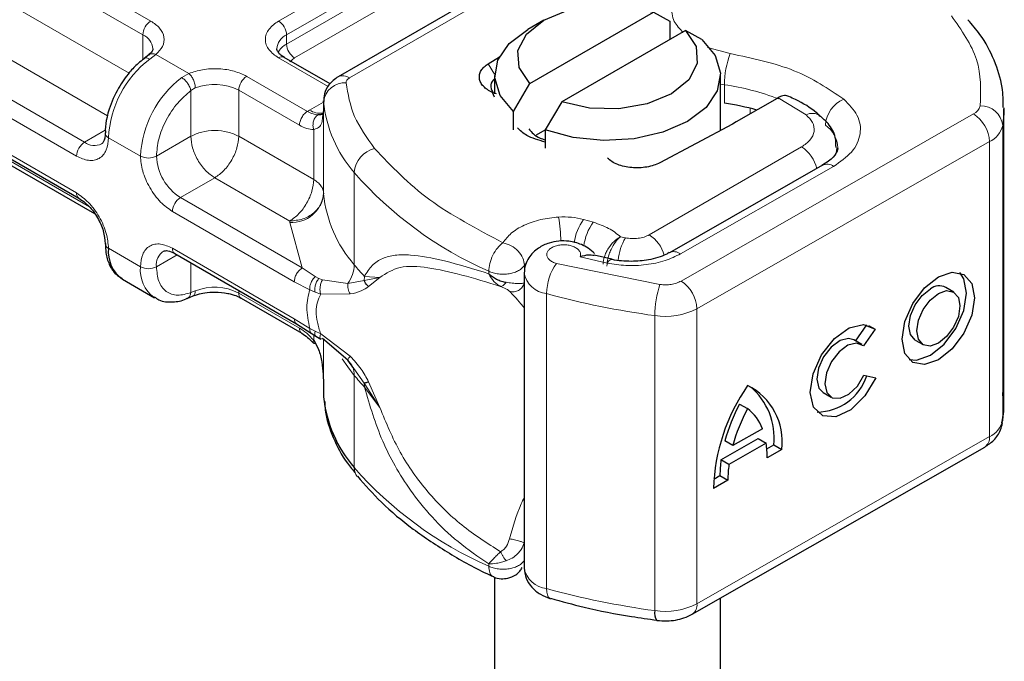
# Model space of a CAD drawing. Units: millimetres. Extents: x 0 to 420, y 0 to 297.
# Drawn here: x 304 to 312, y 97 to 102 of the extents above; entities that cross this region are included whole.
import ezdxf

# ---------------------------------------------------------------- set-up
doc = ezdxf.new("R2010")
doc.units = ezdxf.units.MM

msp = doc.modelspace()

# ---------------------------------------------------------------- linework, layer by layer
at = {"color": 7, "linetype": 'Continuous', "lineweight": 25}
for p, q in [((309.0446, 103.3457), (306.4393, 101.8417)), ((308.1357, 101.7819), (309.2311, 102.4142)), ((309.2311, 102.4142), (309.3762, 102.3347)), ((308.259, 102.3429), (308.1176, 102.2612)), ((309.3762, 102.3347), (309.3762, 102.1714)), ((309.514, 102.251), (308.4185, 101.6186)), ((309.6591, 102.1714), (309.514, 102.251)), ((304.7617, 102.0346), (304.7209, 102.0029)), ((306.3678, 101.7787), (305.9617, 102.0132)), ((307.7689, 101.9571), (307.8666, 102.0182)), ((307.8248, 101.8531), (307.8248, 101.6898)), ((309.8248, 101.3663), (309.8248, 101.8531)), ((307.9906, 101.5348), (308.1357, 101.7819)), ((307.8248, 101.6592), (307.8057, 101.7027)), ((307.8424, 101.689), (307.8057, 101.7027)), ((306.31, 101.6276), (306.31, 101.546)), ((306.3103, 101.6202), (306.31, 101.6276)), ((308.4185, 101.6186), (308.2734, 101.3715)), ((310.326, 101.6502), (309.9633, 101.4408)), ((310.3357, 101.6558), (310.326, 101.6502)), ((306.31, 101.5446), (306.3003, 101.48)), ((306.31, 101.5446), (306.3109, 101.5375)), ((307.9906, 101.3715), (307.9906, 101.5348)), ((312.3356, 98.9445), (312.3356, 101.5575)), ((302.8988, 101.4845), (304.1433, 100.7661)), ((309.9312, 101.423), (309.2879, 101.0802)), ((309.9633, 101.4408), (309.9312, 101.423)), ((308.1942, 101.3257), (308.2734, 101.3715)), ((308.2734, 101.3715), (308.2734, 101.2082)), ((303.4858, 101.0886), (304.2798, 100.6302)), ((310.7274, 101.0578), (309.3719, 100.2832)), ((304.9918, 100.2763), (306.0714, 99.653)), ((308.8627, 100.225), (308.706, 100.2617)), ((308.0863, 100.1031), (308.0863, 97.4902)), ((304.5297, 100.0473), (304.8125, 99.884)), ((311.8901, 99.9345), (311.8198, 99.9756)), ((305.1015, 99.8785), (305.1543, 99.9001)), ((305.5789, 99.8803), (306.1167, 99.5698)), ((306.0714, 99.653), (306.2009, 99.5703)), ((311.0213, 99.5009), (311.1207, 99.6433)), ((311.1935, 99.6058), (311.0906, 99.4583)), ((311.1366, 99.639), (311.1935, 99.6058)), ((306.2009, 99.5703), (306.2425, 99.5433)), ((306.2425, 99.5433), (306.2843, 99.5187)), ((306.5243, 99.3311), (306.3006, 99.522)), ((311.0757, 99.4691), (311.0053, 99.5102)), ((311.5481, 99.5097), (311.6184, 99.4687)), ((306.5765, 99.2576), (306.5243, 99.3311)), ((311.0957, 99.1971), (311.2015, 99.1734)), ((306.31, 99.0963), (306.31, 99.0147)), ((306.31, 99.0147), (306.3103, 99.0072)), ((310.7336, 99.0443), (310.804, 99.0033)), ((309.9941, 98.9428), (310.0644, 98.9018)), ((310.1955, 98.7244), (309.9333, 98.5746)), ((309.8292, 98.4485), (310.1589, 98.6369)), ((310.1589, 98.6369), (310.2292, 98.5959)), ((309.5749, 97.0819), (312.1655, 98.5622)), ((309.9333, 98.5746), (309.8629, 98.6156)), ((310.2292, 98.5959), (309.8996, 98.4075)), ((310.2351, 98.5467), (310.2964, 98.5818)), ((310.3667, 98.5407), (310.238, 98.4672)), ((310.2964, 98.5818), (310.3667, 98.5407)), ((309.8996, 98.4075), (309.8292, 98.4485)), ((309.7646, 98.2779), (309.8204, 98.3098)), ((309.8204, 98.3098), (309.8908, 98.2688)), ((309.8908, 98.2688), (309.7621, 98.1952)), ((307.8248, 97.4108), (307.8248, 90.5848)), ((309.8248, 90.5848), (309.8248, 97.2247)), ((308.3149, 97.2205), (308.3198, 97.2189))]:
    msp.add_line(p, q, dxfattribs=at)
at = {"color": 8, "linetype": 'Continuous', "lineweight": 18}
for p, q in [((306.5393, 101.8317), (309.1446, 103.3358)), ((305.9117, 102.3348), (307.4246, 103.2081)), ((305.9824, 102.2123), (307.4953, 103.0857)), ((303.5358, 103.0532), (304.7803, 102.3348)), ((305.9824, 102.1307), (307.4953, 103.004)), ((303.4651, 102.9307), (304.7096, 102.2123)), ((307.566, 102.8815), (306.0531, 102.0082)), ((303.4651, 102.5225), (304.5872, 101.8747)), ((304.7096, 101.9923), (304.7096, 102.2123)), ((305.9824, 102.1307), (305.9824, 102.2123)), ((304.3951, 101.4957), (303.253, 102.1551)), ((304.8253, 102.0392), (304.7705, 101.9977)), ((304.8253, 102.0392), (305.1168, 101.8709)), ((309.7095, 102.0993), (309.9114, 102.0461)), ((304.1933, 101.261), (302.9488, 101.9794)), ((306.3503, 101.755), (305.9117, 102.0082)), ((306.0531, 102.0082), (306.011, 101.9724)), ((307.7689, 101.9571), (307.825, 101.8649)), ((304.1226, 101.1385), (302.8781, 101.8569)), ((305.0533, 101.8345), (305.1168, 101.8709)), ((305.6289, 101.8449), (306.1667, 101.5344)), ((309.8599, 101.7713), (309.8248, 101.7771)), ((309.8599, 101.608), (309.8599, 101.7713)), ((305.1339, 101.7185), (305.1741, 101.7419)), ((305.1339, 101.3142), (305.1339, 101.7185)), ((305.5582, 101.7225), (305.5582, 101.3142)), ((305.5582, 101.7225), (306.096, 101.412)), ((306.1857, 101.5459), (306.31, 101.6177)), ((306.3103, 100.8036), (306.3103, 101.6202)), ((310.5834, 101.5032), (310.3357, 101.6558)), ((302.8781, 101.5303), (304.1226, 100.8119)), ((306.1667, 101.5344), (306.1857, 101.5459)), ((306.31, 101.5446), (306.31, 100.8098)), ((309.4757, 100.0318), (312.0663, 101.5121)), ((310.0867, 101.5121), (310.0867, 101.5623)), ((312.3239, 101.4098), (312.3239, 98.7968)), ((304.1933, 101.261), (304.3769, 101.367)), ((306.2221, 100.9309), (306.2221, 101.3733)), ((304.6882, 101.1386), (304.4054, 101.3018)), ((304.8297, 101.1386), (305.1339, 101.3142)), ((305.5582, 101.3142), (306.2221, 100.9309)), ((312.207, 101.2668), (309.6164, 99.7865)), ((312.207, 101.2668), (312.207, 98.6538)), ((309.1945, 100.4418), (310.5431, 101.2204)), ((304.236, 100.6894), (303.4651, 101.1344)), ((306.581, 100.1766), (306.581, 100.9932)), ((309.4711, 100.2729), (310.8267, 101.0475)), ((305.346, 100.9468), (305.0418, 100.7711)), ((306.01, 100.5635), (305.346, 100.9468)), ((306.1214, 100.1479), (305.0418, 100.7711)), ((306.0507, 100.0254), (304.9711, 100.6487)), ((306.0105, 100.5512), (306.01, 100.5635)), ((306.1214, 100.1479), (306.0105, 100.5512)), ((308.6988, 100.5523), (308.6125, 100.5769)), ((308.9823, 100.4155), (308.9383, 100.4251)), ((304.4054, 100.322), (304.6882, 100.1587)), ((304.9711, 100.322), (306.0507, 99.6988)), ((305.0125, 100.2643), (304.8297, 100.1587)), ((305.1339, 99.9301), (305.1339, 100.1942)), ((308.5824, 100.2468), (308.8201, 100.1915)), ((306.2366, 100.0712), (306.1214, 100.1479)), ((307.7723, 100.1186), (307.7723, 100.097)), ((308.0878, 100.1706), (308.0977, 100.1855)), ((308.0878, 100.1128), (308.0878, 100.1706)), ((308.3716, 100.1883), (309.289, 100.0015)), ((306.1873, 99.955), (306.0507, 100.0254)), ((306.2366, 100.0712), (306.2678, 100.0552)), ((306.3006, 100.0438), (306.2678, 100.0552)), ((306.3006, 100.0438), (306.5243, 100.011)), ((306.5243, 100.011), (306.6689, 100.0382)), ((306.6715, 100.0734), (306.6689, 100.0382)), ((306.6689, 100.0382), (306.8088, 100.0638)), ((306.8088, 100.0638), (306.6715, 100.0734)), ((306.7079, 99.9843), (306.8088, 100.0638)), ((305.1339, 99.9301), (305.1741, 99.9456)), ((305.5582, 99.9493), (305.5582, 99.9261)), ((306.1873, 99.955), (306.2343, 99.9323)), ((306.2343, 99.9323), (306.2842, 99.9161)), ((306.096, 99.6156), (305.5582, 99.9261)), ((306.2842, 99.9161), (306.5464, 99.9176)), ((308.2854, 97.3079), (308.2854, 99.9208)), ((309.6164, 99.7865), (309.6164, 97.1735)), ((306.0507, 99.6988), (306.1873, 99.6115)), ((309.243, 99.7259), (309.243, 97.1129)), ((306.2343, 99.5868), (306.1873, 99.6115)), ((306.2842, 99.5645), (306.2343, 99.5868)), ((306.2221, 99.5086), (306.2221, 99.5565)), ((306.5464, 99.3653), (306.2842, 99.5645)), ((306.31, 99.514), (306.31, 99.095)), ((306.3103, 99.5137), (306.3103, 99.0072)), ((306.6689, 99.127), (306.5765, 99.2576)), ((306.581, 99.1968), (306.581, 98.3802)), ((306.8088, 98.911), (306.6689, 99.127)), ((306.6715, 99.0935), (306.8088, 98.911)), ((306.8088, 98.911), (306.7079, 99.1383)), ((309.6164, 97.1735), (312.207, 98.6538)), ((307.7723, 97.5057), (307.7723, 97.5272))]:
    msp.add_line(p, q, dxfattribs=at)
at = {"color": 7, "linetype": 'Continuous', "lineweight": 25, "flags": 128}
for points in [[(308.1357, 101.7819), (308.0413, 101.9232), (308.0312, 102.0746), (308.1065, 102.2197), (308.2591, 102.343), (308.4726, 102.4311), (308.724, 102.4746), (308.9863, 102.4687), (309.2311, 102.4142)], [(307.9906, 101.5348), (307.8725, 101.6769), (307.8255, 101.8322), (307.8529, 101.989), (307.9528, 102.1357), (308.1176, 102.2612)], [(309.514, 102.251), (309.6084, 102.1096), (309.6184, 101.9582), (309.5431, 101.8131), (309.3905, 101.6899), (309.177, 101.6017), (308.9256, 101.5583), (308.6634, 101.5641), (308.4185, 101.6186)], [(309.6591, 102.1714), (309.7771, 102.0293), (309.8242, 101.874), (309.7967, 101.7172), (309.6968, 101.5705), (309.5319, 101.4449), (309.3143, 101.3497), (309.0602, 101.292), (308.7886, 101.2762), (308.5196, 101.3034), (308.2734, 101.3715)], [(312.3356, 101.5675), (312.3349, 101.5202), (312.3239, 101.4098)], [(310.7254, 101.0566), (310.7272, 101.0576), (310.7274, 101.0578)], [(311.7543, 100.0696), (311.8769, 100.1116), (311.9808, 100.0912), (312.0502, 100.0115), (312.0746, 99.8846), (312.0502, 99.7299), (311.9808, 99.5708), (311.8769, 99.4317), (311.7543, 99.3336), (311.6317, 99.2916), (311.5278, 99.312), (311.4584, 99.3917), (311.434, 99.5186), (311.4584, 99.6733), (311.5278, 99.8324), (311.6317, 99.9716), (311.7543, 100.0696)], [(311.4948, 99.3376), (311.5614, 99.3326), (311.6839, 99.3746), (311.8065, 99.4727), (311.9104, 99.6118), (311.9799, 99.7709), (312.0043, 99.9257), (311.9799, 100.0526), (311.9434, 100.1067)], [(311.5481, 99.5097), (311.5069, 99.5572), (311.4923, 99.6331), (311.5069, 99.7257), (311.5484, 99.8209), (311.6106, 99.9042), (311.6839, 99.9628)], [(311.7543, 99.9218), (311.8276, 99.9469), (311.8898, 99.9347), (311.9313, 99.887), (311.9459, 99.8111), (311.9313, 99.7185), (311.8898, 99.6234), (311.8276, 99.5401), (311.7543, 99.4814), (311.681, 99.4563), (311.6188, 99.4685), (311.5772, 99.5162), (311.5627, 99.5921), (311.5772, 99.6847), (311.6188, 99.7799), (311.681, 99.8631), (311.7543, 99.9218)], [(311.2015, 99.1734), (311.104, 99.0141), (310.9784, 98.8929), (310.8461, 98.8308), (310.7299, 98.8383), (310.6498, 98.9143), (310.6196, 99.0456), (310.6444, 99.2096), (310.72, 99.3783), (310.8334, 99.5225), (310.9651, 99.6175), (311.0924, 99.647), (311.1935, 99.6058)], [(311.0053, 99.5102), (310.9595, 99.5231), (310.8833, 99.5048), (310.8049, 99.4476), (310.7374, 99.3613), (310.6925, 99.2607), (310.6779, 99.1629), (310.696, 99.0846), (310.7336, 99.0443)], [(311.0906, 99.4583), (311.0298, 99.482), (310.9537, 99.4637), (310.8752, 99.4066), (310.8078, 99.3203), (310.7629, 99.2196), (310.7483, 99.1218), (310.7663, 99.0436), (310.8141, 98.9982), (310.8833, 98.9935), (310.9622, 99.0303), (311.0373, 99.1023), (311.0957, 99.1971)], [(312.3239, 98.7968), (312.3349, 98.9073), (312.3356, 98.9445)]]:
    msp.add_lwpolyline(points, dxfattribs=at)
at = {"color": 8, "linetype": 'Continuous', "lineweight": 18, "flags": 128}
for points in [[(310.8544, 101.2131), (310.8524, 101.1847), (310.8471, 101.1593)], [(308.8201, 100.1915), (308.8336, 100.2095), (308.8466, 100.2205), (308.8586, 100.2242), (308.8619, 100.2238)], [(306.581, 99.1968), (306.5235, 99.271), (306.4742, 99.3442)], [(308.2854, 97.3079), (308.287, 97.278), (308.2919, 97.2533), (308.2999, 97.2347), (308.3106, 97.2229), (308.3149, 97.2205)]]:
    msp.add_lwpolyline(points, dxfattribs=at)
at = {"color": 8, "linetype": 'Continuous', "lineweight": 18}
for centre, radius, start, end in [((304.8632, 102.2053), 0.1537, 122.60548, 177.39452), ((305.8289, 102.2053), 0.1537, 2.60548, 57.39452), ((304.6511, 102.0775), 0.147, 4.94181, 66.51987), ((306.0418, 102.077), 0.1477, 113.68238, 175.13917), ((306.0663, 101.9689), 0.1822, 117.40134, 151.63968), ((306.136, 102.1376), 0.1537, 182.60548, 237.39452), ((310.6264, 101.7699), 0.7665, 158.87464, 179.89607), ((305.3407, 101.2549), 0.9365, 127.50994, 177.1248), ((305.941, 101.9673), 0.0503, 65.69288, 125.61758), ((306.4807, 101.75), 0.1006, 54.38253, 114.30585), ((305.6236, 101.0916), 0.9365, 127.50994, 177.1248), ((305.3445, 101.3047), 0.4693, 62.91176, 111.28137), ((305.7117, 101.7155), 0.1537, 122.60548, 177.39452), ((306.4989, 101.599), 0.1898, 86.615, 173.59198), ((309.5219, 99.5023), 2.294, 69.06112, 81.52861), ((307.4232, 101.7288), 1.1182, 185.57595, 221.13822), ((311.0229, 101.3943), 0.27, 113.14735, 176.13494), ((306.2816, 101.6938), 0.1763, 237.05244, 276.00804), ((310.64, 101.3969), 0.1204, 55.22316, 118.02094), ((312.0202, 101.6095), 0.1077, 295.34406, 346.11423), ((311.8986, 101.2529), 0.3087, 2.56834, 57.09304), ((312.1294, 101.3879), 0.1958, 6.41428, 91.34728), ((310.6039, 101.1996), 0.2603, 2.94526, 54.91509), ((312.1148, 101.4615), 0.2155, 295.34406, 346.11423), ((304.4237, 101.3458), 0.0476, 182.50661, 247.41455), ((304.2761, 101.1315), 0.1537, 122.60548, 177.39452), ((304.2808, 101.38), 0.1478, 233.69042, 295.14243), ((306.8222, 100.9718), 0.2422, 104.52567, 174.94325), ((310.3757, 100.9594), 0.31, 13.04246, 57.31631), ((304.759, 101.275), 0.1537, 242.60967, 297.39033), ((305.2902, 101.1595), 0.461, 182.60548, 237.39452), ((310.7681, 100.9666), 0.0998, 54.07491, 114.02523), ((309.1556, 103.2514), 3.4246, 221.25551, 246.17647), ((304.17, 100.8058), 0.0478, 172.67587, 236.62779), ((306.0273, 100.8354), 0.2847, 266.615, 353.59198), ((307.4232, 100.9123), 1.1182, 185.57595, 221.13822), ((305.1246, 100.6417), 0.1537, 122.60548, 177.39452), ((306.7039, 100.3266), 1.7089, 1.976, 9.18316), ((308.9673, 100.3134), 0.4419, 143.4025, 172.49992), ((309.0546, 100.2881), 0.4432, 143.41339, 173.0636), ((309.4434, 100.1545), 0.5298, 150.49298, 173.15276), ((309.0223, 100.1776), 0.3153, 15.44002, 56.91496), ((304.9721, 100.1769), 0.1436, 123.65611, 187.29589), ((305.0187, 100.316), 0.048, 172.74417, 235.94365), ((309.4133, 100.1982), 0.0944, 52.26467, 117.29097), ((304.9888, 100.1287), 0.3021, 174.30719, 233.35463), ((304.759, 100.2952), 0.1537, 242.60967, 297.39033), ((306.2848, 100.1855), 0.2964, 323.92398, 358.28529), ((308.4675, 101.7385), 2.4491, 219.62242, 222.83474), ((308.3077, 100.1445), 0.2249, 190.08573, 264.30145), ((308.7588, 99.9158), 0.4735, 144.86305, 179.39387), ((309.308, 99.7726), 0.3087, 2.56834, 57.09304), ((305.3445, 99.5083), 0.4693, 62.91176, 111.28137), ((310.0977, 99.7249), 0.8547, 161.11491, 179.93435), ((305.6072, 99.9207), 0.0493, 173.70115, 234.98667), ((310.2239, 106.9947), 7.3347, 254.67454, 262.31431), ((309.3364, 100.3308), 0.6121, 261.22016, 297.21816), ((306.4049, 99.2016), 0.1762, 358.43454, 47.31729), ((308.4675, 100.7586), 2.4491, 219.62242, 222.83475), ((306.4599, 99.0939), 0.2116, 359.89672, 9.00242), ((312.1148, 98.8485), 0.2155, 295.34406, 346.11423), ((312.1093, 98.6429), 0.0983, 304.89283, 6.38784), ((309.1556, 100.6385), 3.4246, 221.25551, 246.17647), ((306.7007, 98.3775), 0.1197, 178.6946, 219.2273), ((308.3083, 97.5327), 0.226, 190.85258, 264.18321), ((310.2239, 104.3818), 7.3347, 254.67454, 262.31431), ((309.3364, 97.7179), 0.6121, 261.22016, 297.21816), ((309.5216, 97.1613), 0.0956, 303.89403, 7.365)]:
    msp.add_arc(centre, radius, start, end, dxfattribs=at)
at = {"color": 7, "linetype": 'Continuous', "lineweight": 25}
for centre, radius, start, end in [((307.8706, 101.7585), 0.0796, 125.11132, 220.52829), ((309.4965, 99.2185), 2.4169, 74.40471, 81.35393), ((306.4102, 100.8111), 0.1002, 180.75937, 184.27194), ((304.4252, 100.3671), 0.0493, 185.00885, 246.30409), ((304.6959, 100.288), 0.2925, 173.3195, 235.36832), ((311.7618, 99.8632), 0.1264, 62.69715, 128.02568), ((310.677, 99.3394), 0.4672, 270.4117, 341.56295), ((311.4604, 98.1371), 1.6993, 145.23579, 178.03979), ((309.8212, 98.6125), 0.5503, 352.51002, 63.76434), ((309.7106, 98.6455), 0.5892, 353.79001, 49.71671), ((307.4232, 99.1159), 1.1182, 185.57595, 221.13822), ((311.3734, 98.2001), 1.5666, 151.7011, 164.62187), ((311.4437, 98.1591), 1.5666, 151.7011, 164.62187), ((309.8282, 98.59), 0.3912, 20.10261, 52.85448), ((309.4258, 98.4763), 0.8123, 359.36205, 8.4671), ((310.8372, 98.3149), 1.0168, 172.44954, 180.28758), ((310.9075, 98.2739), 1.0168, 172.44954, 180.28758), ((309.3455, 97.0911), 0.1048, 167.97312, 217.64589)]:
    msp.add_arc(centre, radius, start, end, dxfattribs=at)
at = {"color": 8, "linetype": 'Continuous', "lineweight": 18}
for points, knots in [([(309.3935, 102.4657), (309.3937, 102.4198), (309.3942, 102.3373), (309.4643, 102.2658), (309.4955, 102.234)], [0, 0, 0, 0, 0.555254, 1, 1, 1, 1]), ([(304.7803, 102.3348), (304.8091, 102.3146), (304.8684, 102.2728), (304.9037, 102.1921), (304.8933, 102.1091), (304.8475, 102.062), (304.8253, 102.0392)], [0, 0, 0, 0, 0.242235, 0.5, 0.757765, 1, 1, 1, 1]), ([(305.9117, 102.0082), (305.88, 102.0309), (305.8309, 102.066), (305.8002, 102.1244), (305.7917, 102.1715), (305.8002, 102.2186), (305.8309, 102.277), (305.88, 102.3121), (305.9117, 102.3348)], [0, 0, 0, 0, 0.239443, 0.369636, 0.5, 0.630193, 0.760557, 1, 1, 1, 1]), ([(304.7621, 102.033), (304.7638, 102.035), (304.771, 102.0438), (304.7936, 102.048), (304.8148, 102.0421), (304.8253, 102.0392)], [0, 0, 0, 0, 0.1285154, 0.5642577, 1, 1, 1, 1]), ([(304.7705, 101.9977), (304.7615, 102.0018), (304.7436, 102.0098), (304.7261, 102.009), (304.7214, 102.0023), (304.7206, 102.001)], [0, 0, 0, 0, 0.448225, 0.896451, 1, 1, 1, 1]), ([(305.1168, 101.8709), (305.1563, 101.8837), (305.2379, 101.9102), (305.3817, 101.9162), (305.5215, 101.8958), (305.5938, 101.8615), (305.6289, 101.8449)], [0, 0, 0, 0, 0.242235, 0.5, 0.757765, 1, 1, 1, 1]), ([(304.8297, 101.1386), (304.8338, 101.1881), (304.8423, 101.2904), (304.9108, 101.4588), (305.0117, 101.6133), (305.0941, 101.6842), (305.1339, 101.7185)], [0, 0, 0, 0, 0.241829, 0.5, 0.758171, 1, 1, 1, 1]), ([(310.9168, 101.6426), (310.9619, 101.5967), (311.0551, 101.5021), (311.0767, 101.3347), (311.0051, 101.1719), (310.8849, 101.0881), (310.8267, 101.0475)], [0, 0, 0, 0, 0.242109, 0.5, 0.757891, 1, 1, 1, 1]), ([(306.2594, 101.5042), (306.2453, 101.5057), (306.2159, 101.5087), (306.1835, 101.5256), (306.1667, 101.5344)], [0, 0, 0, 0, 0.479686, 1, 1, 1, 1]), ([(306.2594, 101.5042), (306.2551, 101.5011), (306.2465, 101.4948), (306.2323, 101.4768), (306.2196, 101.4488), (306.2152, 101.4168), (306.217, 101.3913), (306.2204, 101.3793), (306.2221, 101.3733)], [0, 0, 0, 0, 0.125229, 0.250009, 0.5, 0.749991, 0.874771, 1, 1, 1, 1]), ([(310.5431, 101.2204), (310.5706, 101.2397), (310.6273, 101.2797), (310.6606, 101.3571), (310.6497, 101.4366), (310.605, 101.4815), (310.5834, 101.5032)], [0, 0, 0, 0, 0.242109, 0.5, 0.757891, 1, 1, 1, 1]), ([(306.2221, 101.3733), (306.202, 101.3751), (306.1616, 101.3786), (306.1179, 101.4008), (306.096, 101.412)], [0, 0, 0, 0, 0.5000052, 1, 1, 1, 1]), ([(306.3003, 101.48), (306.2989, 101.4642), (306.2958, 101.4291), (306.2726, 101.3912), (306.2379, 101.3789), (306.2221, 101.3733)], [0, 0, 0, 0, 0.309392, 0.686442, 1, 1, 1, 1]), ([(304.4054, 101.3018), (304.4016, 101.263), (304.3957, 101.2029), (304.3605, 101.1472), (304.324, 101.1163), (304.279, 101.1), (304.2131, 101.0974), (304.1581, 101.1224), (304.1226, 101.1385)], [0, 0, 0, 0, 0.239443, 0.369636, 0.5, 0.630193, 0.760557, 1, 1, 1, 1]), ([(304.9711, 100.6487), (304.9355, 100.6736), (304.8806, 100.7121), (304.8147, 100.7908), (304.7697, 100.8589), (304.7331, 100.932), (304.6979, 101.0285), (304.692, 101.0953), (304.6882, 101.1386)], [0, 0, 0, 0, 0.239443, 0.369636, 0.5, 0.630193, 0.760557, 1, 1, 1, 1]), ([(304.1226, 100.8119), (304.1581, 100.787), (304.213, 100.7485), (304.279, 100.6698), (304.324, 100.6016), (304.3605, 100.5285), (304.3957, 100.4321), (304.4016, 100.3653), (304.4054, 100.322)], [0, 0, 0, 0, 0.2394429, 0.3696359, 0.4999999, 0.6301929, 0.7605571, 1, 1, 1, 1]), ([(307.8986, 100.3714), (307.9204, 100.4003), (307.9649, 100.4592), (308.083, 100.5298), (308.228, 100.581), (308.3373, 100.5933), (308.3909, 100.5993)], [0, 0, 0, 0, 0.244959, 0.5, 0.755041, 1, 1, 1, 1]), ([(308.7854, 100.1822), (308.7875, 100.2035), (308.7907, 100.2368), (308.8109, 100.2852), (308.8382, 100.3328), (308.8818, 100.3865), (308.9195, 100.4123), (308.9383, 100.4251)], [0, 0, 0, 0, 0.233497, 0.364782, 0.505811, 0.753847, 1, 1, 1, 1]), ([(308.9383, 100.4251), (308.9234, 100.4103), (308.8936, 100.3807), (308.8598, 100.3224), (308.8389, 100.272), (308.8231, 100.2209), (308.8203, 100.1867), (308.8186, 100.1645)], [0, 0, 0, 0, 0.246047, 0.494394, 0.630494, 0.760142, 1, 1, 1, 1]), ([(304.6882, 100.1587), (304.692, 100.1976), (304.6979, 100.2576), (304.7331, 100.3134), (304.7697, 100.3443), (304.8147, 100.3605), (304.8806, 100.3631), (304.9355, 100.3382), (304.9711, 100.322)], [0, 0, 0, 0, 0.239443, 0.369636, 0.5, 0.630193, 0.760557, 1, 1, 1, 1]), ([(308.5824, 100.2468), (308.5845, 100.2548), (308.5887, 100.2706), (308.5799, 100.2948), (308.5606, 100.3173), (308.5305, 100.3351), (308.4945, 100.3474), (308.4543, 100.3534), (308.4118, 100.3532), (308.3704, 100.3454), (308.3341, 100.3316), (308.3073, 100.3126), (308.2902, 100.2907), (308.2844, 100.2668), (308.2898, 100.2421), (308.3082, 100.2194), (308.3355, 100.2002), (308.3596, 100.1923), (308.3716, 100.1883)], [0, 0, 0, 0, 0.061503, 0.123083, 0.187967, 0.253009, 0.312641, 0.372431, 0.436136, 0.499997, 0.563702, 0.627563, 0.687194, 0.746984, 0.811868, 0.876911, 0.938417, 1, 1, 1, 1]), ([(306.6715, 100.0734), (306.6928, 100.1079), (306.7363, 100.1786), (306.829, 100.2363), (306.9424, 100.2657), (307.116, 100.2663), (307.3802, 100.217), (307.6374, 100.1383), (307.7723, 100.097)], [0, 0, 0, 0, 0.120098, 0.246194, 0.367409, 0.495819, 0.735593, 1, 1, 1, 1]), ([(309.4711, 100.2729), (309.4271, 100.2515), (309.3371, 100.2077), (309.1678, 100.1731), (308.9889, 100.1642), (308.8756, 100.1825), (308.8201, 100.1915)], [0, 0, 0, 0, 0.244907, 0.5, 0.755093, 1, 1, 1, 1]), ([(305.1339, 99.9301), (305.0941, 99.9184), (305.0117, 99.8942), (304.9108, 99.9322), (304.8423, 100.0215), (304.8338, 100.114), (304.8297, 100.1587)], [0, 0, 0, 0, 0.241829, 0.5, 0.758171, 1, 1, 1, 1]), ([(306.8088, 100.0638), (306.8643, 100.1), (306.9766, 100.1732), (307.2287, 100.1568), (307.5266, 100.0922), (307.7602, 100.0206), (307.8776, 99.9846)], [0, 0, 0, 0, 0.242862, 0.491502, 0.744271, 1, 1, 1, 1]), ([(306.2366, 100.0712), (306.2283, 100.0628), (306.2116, 100.046), (306.1954, 100.0132), (306.187, 99.9818), (306.1872, 99.9639), (306.1873, 99.955)], [0, 0, 0, 0, 0.27985, 0.559325, 0.779628, 1, 1, 1, 1]), ([(306.2678, 100.0552), (306.2609, 100.0457), (306.2472, 100.0268), (306.2357, 99.9918), (306.2312, 99.9591), (306.2333, 99.9413), (306.2343, 99.9323)], [0, 0, 0, 0, 0.27985, 0.55931, 0.77962, 1, 1, 1, 1]), ([(306.3006, 100.0438), (306.2953, 100.0334), (306.2846, 100.0127), (306.278, 99.9759), (306.2778, 99.9425), (306.282, 99.9249), (306.2842, 99.9161)], [0, 0, 0, 0, 0.279849, 0.559288, 0.779607, 1, 1, 1, 1]), ([(307.7723, 100.097), (307.7862, 100.0729), (307.8071, 100.0365), (307.8455, 100.0016), (307.8668, 99.9903), (307.8776, 99.9846)], [0, 0, 0, 0, 0.4904845, 0.7420294, 1, 1, 1, 1]), ([(307.8776, 99.9846), (307.8811, 99.9846), (307.888, 99.9846), (307.9004, 99.992), (307.9134, 100.0036), (307.9219, 100.0151), (307.9261, 100.0209)], [0, 0, 0, 0, 0.249881, 0.5, 0.750119, 1, 1, 1, 1]), ([(307.9261, 100.0209), (307.9444, 100.0182), (307.9835, 100.0125), (308.0276, 100.0102), (308.0653, 100.0102), (308.0793, 100.0132), (308.0878, 100.0151)], [0, 0, 0, 0, 0.243133, 0.518547, 0.70904, 1, 1, 1, 1]), ([(307.9561, 99.942), (307.9628, 99.9401), (307.976, 99.9364), (307.997, 99.9364), (308.0178, 99.9403), (308.0375, 99.9488), (308.0551, 99.9611), (308.0699, 99.9767), (308.0814, 99.9949), (308.0857, 100.0084), (308.0878, 100.0151)], [0, 0, 0, 0, 0.124972, 0.250008, 0.374986, 0.499914, 0.625011, 0.750056, 0.87502, 1, 1, 1, 1]), ([(309.289, 100.0015), (309.3057, 99.9999), (309.3392, 99.9968), (309.3896, 100.0017), (309.4372, 100.0127), (309.4629, 100.0254), (309.4757, 100.0318)], [0, 0, 0, 0, 0.249865, 0.499991, 0.749866, 1, 1, 1, 1]), ([(305.1011, 99.8797), (305.1028, 99.88), (305.1131, 99.8818), (305.1266, 99.8986), (305.1315, 99.9196), (305.1339, 99.9301)], [0, 0, 0, 0, 0.092815, 0.546408, 1, 1, 1, 1]), ([(305.1741, 99.9456), (305.1732, 99.9358), (305.1713, 99.9164), (305.1627, 99.902), (305.1554, 99.9014), (305.1544, 99.9013)], [0, 0, 0, 0, 0.463391, 0.926781, 1, 1, 1, 1]), ([(306.5243, 100.011), (306.5237, 100.0029), (306.5225, 99.9868), (306.5265, 99.9619), (306.5341, 99.9379), (306.5423, 99.9243), (306.5464, 99.9176)], [0, 0, 0, 0, 0.2498755, 0.5, 0.7501245, 1, 1, 1, 1]), ([(306.5464, 99.9176), (306.5804, 99.9247), (306.6446, 99.9383), (306.6877, 99.9696), (306.7079, 99.9843)], [0, 0, 0, 0, 0.529567, 1, 1, 1, 1]), ([(307.8776, 99.9846), (307.8872, 99.9806), (307.9071, 99.9723), (307.9375, 99.9571), (307.9487, 99.948), (307.9561, 99.942)], [0, 0, 0, 0, 0.241535, 0.503262, 1, 1, 1, 1]), ([(307.9561, 99.942), (307.9856, 99.9128), (308.0211, 99.8776), (308.0767, 99.8059), (308.0863, 99.7935)], [0, 0, 0, 0, 0.827919, 1, 1, 1, 1]), ([(306.2842, 99.9161), (306.273, 99.8932), (306.2513, 99.8486), (306.2418, 99.7628), (306.2513, 99.6669), (306.273, 99.5993), (306.2842, 99.5645)], [0, 0, 0, 0, 0.256901, 0.5, 0.743099, 1, 1, 1, 1]), ([(306.096, 99.6156), (306.1179, 99.6015), (306.1616, 99.5732), (306.202, 99.5301), (306.2221, 99.5086)], [0, 0, 0, 0, 0.499995, 1, 1, 1, 1]), ([(306.1167, 99.5698), (306.1167, 99.5698), (306.1091, 99.5713), (306.0996, 99.5863), (306.0972, 99.6058), (306.096, 99.6156)], [0, 0, 0, 0, 0.000052, 0.500026, 1, 1, 1, 1]), ([(306.1873, 99.6115), (306.1873, 99.6021), (306.1872, 99.5839), (306.1966, 99.5749), (306.2012, 99.5706)], [0, 0, 0, 0, 0.517625, 1, 1, 1, 1]), ([(306.2343, 99.5868), (306.2333, 99.5777), (306.2312, 99.5594), (306.2362, 99.5459), (306.2421, 99.5442), (306.2429, 99.544)], [0, 0, 0, 0, 0.4629384, 0.9252333, 1, 1, 1, 1]), ([(306.2221, 99.5086), (306.2204, 99.5053), (306.2171, 99.4987), (306.2151, 99.4895), (306.2182, 99.4866), (306.22, 99.4848)], [0, 0, 0, 0, 0.283679, 0.566341, 1, 1, 1, 1]), ([(306.3006, 99.522), (306.2953, 99.5197), (306.2846, 99.5152), (306.278, 99.5247), (306.2778, 99.5418), (306.282, 99.557), (306.2842, 99.5645)], [0, 0, 0, 0, 0.279849, 0.559288, 0.779607, 1, 1, 1, 1]), ([(306.5464, 99.3653), (306.5423, 99.3606), (306.5341, 99.351), (306.5265, 99.3405), (306.5225, 99.3331), (306.5237, 99.3318), (306.5243, 99.3311)], [0, 0, 0, 0, 0.249876, 0.5, 0.750124, 1, 1, 1, 1]), ([(306.7079, 99.1383), (306.6877, 99.1776), (306.6446, 99.2611), (306.5804, 99.3293), (306.5464, 99.3653)], [0, 0, 0, 0, 0.470433, 1, 1, 1, 1]), ([(307.7723, 97.5272), (307.6798, 97.5901), (307.5009, 97.7116), (307.271, 97.933), (307.0865, 98.1601), (306.9429, 98.3877), (306.7907, 98.6867), (306.7193, 98.9304), (306.6715, 99.0935)], [0, 0, 0, 0, 0.179539, 0.347186, 0.504848, 0.633312, 0.754587, 1, 1, 1, 1]), ([(307.8776, 97.6348), (307.7602, 97.7095), (307.5268, 97.858), (307.2289, 98.1549), (306.9767, 98.5027), (306.8643, 98.776), (306.8088, 98.911)], [0, 0, 0, 0, 0.255731, 0.508498, 0.757132, 1, 1, 1, 1]), ([(308.0863, 98.1148), (308.0771, 98.0959), (308.0221, 97.9831), (307.9861, 97.8558), (307.9561, 97.7497)], [0, 0, 0, 0, 0.1670454, 1, 1, 1, 1]), ([(307.9561, 97.7497), (307.9487, 97.727), (307.9375, 97.6923), (307.9071, 97.6542), (307.8872, 97.6411), (307.8776, 97.6348)], [0, 0, 0, 0, 0.496732, 0.75844, 1, 1, 1, 1]), ([(307.9561, 97.7497), (307.9714, 97.7467), (308.002, 97.7406), (308.0446, 97.7294), (308.0747, 97.7197), (308.0834, 97.7154), (308.0878, 97.7132)], [0, 0, 0, 0, 0.2794927, 0.5591707, 0.7795577, 1, 1, 1, 1]), ([(308.0878, 97.7132), (308.0793, 97.693), (308.0653, 97.6597), (308.0276, 97.6138), (307.9835, 97.577), (307.9444, 97.5611), (307.9261, 97.5536)], [0, 0, 0, 0, 0.290938, 0.481448, 0.75685, 1, 1, 1, 1]), ([(307.8776, 97.6348), (307.8668, 97.6246), (307.8455, 97.6045), (307.8071, 97.5661), (307.7862, 97.5427), (307.7723, 97.5272)], [0, 0, 0, 0, 0.257971, 0.509515, 1, 1, 1, 1]), ([(307.9261, 97.5536), (307.9219, 97.5595), (307.9134, 97.5711), (307.9004, 97.5919), (307.888, 97.6136), (307.8811, 97.6278), (307.8776, 97.6348)], [0, 0, 0, 0, 0.249881, 0.5, 0.750119, 1, 1, 1, 1]), ([(307.9261, 97.5536), (307.9128, 97.5496), (307.8844, 97.541), (307.8295, 97.5295), (307.7947, 97.5281), (307.7723, 97.5272)], [0, 0, 0, 0, 0.2399902, 0.5098626, 1, 1, 1, 1]), ([(307.7723, 97.5057), (307.7744, 97.4862), (307.7786, 97.4472), (307.797, 97.4178), (307.8124, 97.4159), (307.814, 97.4157)], [0, 0, 0, 0, 0.4728285, 0.945657, 1, 1, 1, 1])]:
    msp.add_open_spline(points, degree=3, knots=knots, dxfattribs=at)
for points in [[(311.8698, 102.382), (311.9599, 102.254), (312.1402, 101.998), (312.1299, 101.7218), (312.1248, 101.5836)], [(309.9114, 102.0461), (310.1096, 102.0043), (310.506, 101.9207), (310.7798, 101.7353), (310.9168, 101.6426)], [(305.1168, 101.8709), (305.1244, 101.8635), (305.1394, 101.8486), (305.1583, 101.8141), (305.1716, 101.7762), (305.1733, 101.7534), (305.1741, 101.7419)], [(305.1339, 101.7185), (305.1315, 101.7289), (305.1268, 101.7499), (305.1072, 101.7841), (305.0816, 101.815), (305.0627, 101.828), (305.0533, 101.8345)], [(306.5393, 101.8317), (306.5347, 101.8288), (306.5255, 101.8228), (306.5162, 101.812), (306.5104, 101.8004), (306.5102, 101.7924), (306.5101, 101.7884)], [(306.5101, 101.7884), (306.5265, 101.6877), (306.5594, 101.4863), (306.6941, 101.2996), (306.7615, 101.2062)], [(306.096, 101.412), (306.0971, 101.4233), (306.0992, 101.4459), (306.1156, 101.4823), (306.1389, 101.5147), (306.1575, 101.5279), (306.1667, 101.5344)], [(305.5582, 101.3142), (305.5272, 101.3284), (305.4652, 101.3568), (305.346, 101.369), (305.2269, 101.3568), (305.1649, 101.3284), (305.1339, 101.3142)], [(305.1339, 101.3142), (305.1371, 101.2803), (305.1435, 101.2124), (305.1925, 101.1031), (305.2626, 101.006), (305.3182, 100.9665), (305.346, 100.9468)], [(305.346, 100.9468), (305.3738, 100.9665), (305.4294, 101.006), (305.4995, 101.1031), (305.5486, 101.2124), (305.555, 101.2803), (305.5582, 101.3142)], [(306.7615, 101.2062), (306.911, 101.0489), (307.2098, 100.7342), (307.669, 100.4924), (307.8986, 100.3714)], [(306.2221, 100.9309), (306.2189, 100.897), (306.2126, 100.8291), (306.1635, 100.7198), (306.0934, 100.6227), (306.0378, 100.5832), (306.01, 100.5635)], [(306.2221, 100.9309), (306.2351, 100.9225), (306.2611, 100.9057), (306.2882, 100.8757), (306.3063, 100.8434), (306.3088, 100.821), (306.31, 100.8098)], [(306.31, 100.8098), (306.3055, 100.7776), (306.2965, 100.7134), (306.2271, 100.6321), (306.1279, 100.575), (306.0493, 100.5673), (306.01, 100.5635)], [(308.3909, 100.5993), (308.4292, 100.6001), (308.5059, 100.6019), (308.577, 100.5852), (308.6125, 100.5769)], [(308.6988, 100.5523), (308.7466, 100.5361), (308.8423, 100.5036), (308.9063, 100.4512), (308.9383, 100.4251)], [(307.7723, 100.1186), (307.7742, 100.1413), (307.778, 100.1868), (307.8072, 100.2615), (307.849, 100.3289), (307.8821, 100.3572), (307.8986, 100.3714)], [(307.8986, 100.3714), (307.9234, 100.364), (307.973, 100.3493), (308.0355, 100.2992), (308.0793, 100.2365), (308.0849, 100.1926), (308.0878, 100.1706)], [(308.9823, 100.4155), (309.0008, 100.4124), (309.0377, 100.4063), (309.0956, 100.4092), (309.1505, 100.4203), (309.1798, 100.4347), (309.1945, 100.4418)], [(306.0507, 100.0254), (306.0518, 100.0367), (306.0539, 100.0593), (306.0703, 100.0958), (306.0936, 100.1281), (306.1122, 100.1413), (306.1214, 100.1479)], [(307.7723, 100.1186), (307.7854, 100.1132), (307.8117, 100.1026), (307.8581, 100.094), (307.9062, 100.0916), (307.9541, 100.096), (307.9988, 100.1069), (308.0375, 100.1236), (308.069, 100.145), (308.0815, 100.1621), (308.0878, 100.1706)], [(306.1873, 99.6115), (306.1746, 99.6761), (306.1494, 99.8051), (306.1746, 99.905), (306.1873, 99.955)], [(306.0714, 99.653), (306.0655, 99.658), (306.0536, 99.668), (306.0517, 99.6885), (306.0507, 99.6988)], [(307.7723, 97.5057), (307.7854, 97.5003), (307.8117, 97.4896), (307.8581, 97.481), (307.9062, 97.4787), (307.9541, 97.4831), (307.9988, 97.4939), (308.0375, 97.5106), (308.069, 97.5321), (308.0815, 97.5491), (308.0878, 97.5577)]]:
    msp.add_open_spline(points, degree=3, dxfattribs=at)
at = {"color": 7, "linetype": 'Continuous', "lineweight": 25}
for points, knots in [([(312.3291, 101.5689), (312.3283, 101.6283), (312.3261, 101.7703), (312.2535, 101.9893), (312.151, 102.1911), (312.0535, 102.3035), (312.0166, 102.346)], [0, 0, 0, 0, 0.2154698, 0.5144627, 0.8162011, 1, 1, 1, 1]), ([(304.7969, 102.0902), (304.7971, 102.0893), (304.7989, 102.0806), (304.7954, 102.0665), (304.7688, 102.043), (304.7592, 102.0345)], [0, 0, 0, 0, 0.072784, 0.666496, 1, 1, 1, 1]), ([(305.9631, 102.0136), (305.9553, 102.0179), (305.9325, 102.0305), (305.9099, 102.0533), (305.8955, 102.0761), (305.8953, 102.0849), (305.8952, 102.0895)], [0, 0, 0, 0, 0.140534, 0.409391, 0.691336, 1, 1, 1, 1]), ([(304.7212, 102.0013), (304.7032, 101.9879), (304.6578, 101.954), (304.5768, 101.8698), (304.5246, 101.7895), (304.493, 101.7411)], [0, 0, 0, 0, 0.206767, 0.521384, 1, 1, 1, 1]), ([(306.4393, 101.8417), (306.4097, 101.8199), (306.3564, 101.7808), (306.3132, 101.6943), (306.3114, 101.6375), (306.3106, 101.6102)], [0, 0, 0, 0, 0.3929877, 0.7088098, 1, 1, 1, 1]), ([(304.493, 101.7411), (304.462, 101.6795), (304.4192, 101.5946), (304.3876, 101.469), (304.3745, 101.3966), (304.3775, 101.3523), (304.3781, 101.3436)], [0, 0, 0, 0, 0.465279, 0.641669, 0.929277, 1, 1, 1, 1]), ([(310.4294, 101.6677), (310.4173, 101.6716), (310.3977, 101.6779), (310.3644, 101.6703), (310.3454, 101.6607), (310.3357, 101.6558)], [0, 0, 0, 0, 0.4449023, 0.7165275, 1, 1, 1, 1]), ([(310.706, 101.4938), (310.696, 101.5032), (310.6354, 101.5596), (310.5406, 101.6174), (310.4488, 101.6577), (310.4289, 101.6664)], [0, 0, 0, 0, 0.134475, 0.812601, 1, 1, 1, 1]), ([(306.307, 101.5141), (306.3053, 101.5118), (306.3023, 101.5077), (306.285, 101.5043), (306.2679, 101.5042), (306.2594, 101.5042)], [0, 0, 0, 0, 0.375271, 0.687774, 1, 1, 1, 1]), ([(310.8479, 101.2135), (310.8477, 101.2441), (310.8472, 101.3213), (310.7919, 101.4212), (310.7309, 101.472), (310.706, 101.4929)], [0, 0, 0, 0, 0.279315, 0.704425, 1, 1, 1, 1]), ([(304.375, 101.3436), (304.3752, 101.3347), (304.3757, 101.3087), (304.3673, 101.2777), (304.3547, 101.2538), (304.3472, 101.2493), (304.3433, 101.2469)], [0, 0, 0, 0, 0.140646, 0.409506, 0.691475, 1, 1, 1, 1]), ([(308.2734, 101.2633), (308.2142, 101.2796), (308.1098, 101.3084), (308.0512, 101.3655), (308.0258, 101.3902)], [0, 0, 0, 0, 0.566623, 1, 1, 1, 1]), ([(308.1274, 101.3803), (308.1539, 101.3494), (308.1885, 101.3091), (308.2574, 101.2879), (308.2734, 101.283)], [0, 0, 0, 0, 0.767251, 1, 1, 1, 1]), ([(310.8621, 101.2129), (310.8626, 101.2092), (310.8646, 101.1953), (310.8508, 101.1635), (310.8064, 101.1052), (310.7445, 101.0705), (310.7236, 101.0588)], [0, 0, 0, 0, 0.11991, 0.443607, 0.812533, 1, 1, 1, 1]), ([(304.1433, 100.7661), (304.1738, 100.7445), (304.2348, 100.7011), (304.3118, 100.5945), (304.3656, 100.4746), (304.3726, 100.4001), (304.3761, 100.3628)], [0, 0, 0, 0, 0.249999, 0.499999, 0.749999, 1, 1, 1, 1]), ([(304.3781, 100.3637), (304.3784, 100.3362), (304.3792, 100.2701), (304.4093, 100.1772), (304.4577, 100.0948), (304.5081, 100.0666), (304.5276, 100.0558)], [0, 0, 0, 0, 0.208148, 0.50046, 0.806868, 1, 1, 1, 1]), ([(308.7103, 100.2748), (308.692, 100.2915), (308.6575, 100.3231), (308.5805, 100.3635), (308.4909, 100.3877), (308.3932, 100.3892), (308.2999, 100.3705), (308.2225, 100.3338), (308.1634, 100.2858), (308.1229, 100.236), (308.0926, 100.174), (308.0884, 100.1273), (308.0863, 100.1031)], [0, 0, 0, 0, 0.093259, 0.176123, 0.313201, 0.420967, 0.52622, 0.654138, 0.729058, 0.811792, 0.902307, 1, 1, 1, 1]), ([(304.8918, 100.2961), (304.9036, 100.2999), (304.9276, 100.3078), (304.9701, 100.2869), (304.9918, 100.2763)], [0, 0, 0, 0, 0.48945, 1, 1, 1, 1]), ([(309.369, 100.2838), (309.3602, 100.2782), (309.3348, 100.262), (309.271, 100.2389), (309.1702, 100.2128), (309.0867, 100.2086), (309.035, 100.206)], [0, 0, 0, 0, 0.125218, 0.36176, 0.604072, 1, 1, 1, 1]), ([(308.7051, 100.2572), (308.6892, 100.2601), (308.654, 100.2667), (308.6077, 100.2539), (308.5824, 100.2468)], [0, 0, 0, 0, 0.453514, 1, 1, 1, 1]), ([(309.035, 100.206), (308.9766, 100.2082), (308.9161, 100.2104), (308.8638, 100.2235), (308.8621, 100.224)], [0, 0, 0, 0, 0.966876, 1, 1, 1, 1]), ([(306.7079, 99.9843), (306.6984, 99.9931), (306.6814, 100.0086), (306.6727, 100.0292), (306.6689, 100.0382)], [0, 0, 0, 0, 0.559451, 1, 1, 1, 1]), ([(307.7723, 100.097), (307.7947, 100.0795), (307.8295, 100.0524), (307.8844, 100.0298), (307.9128, 100.0238), (307.9261, 100.0209)], [0, 0, 0, 0, 0.490137, 0.759992, 1, 1, 1, 1]), ([(305.1549, 99.8997), (305.1678, 99.9047), (305.1989, 99.9168), (305.2638, 99.9309), (305.3166, 99.9332), (305.346, 99.9345)], [0, 0, 0, 0, 0.236764, 0.574216, 1, 1, 1, 1]), ([(305.346, 99.9345), (305.3855, 99.9324), (305.4402, 99.9293), (305.5096, 99.9112), (305.5508, 99.8964), (305.5711, 99.8838), (305.5775, 99.8798)], [0, 0, 0, 0, 0.441085, 0.611998, 0.878197, 1, 1, 1, 1]), ([(304.8104, 99.8925), (304.8238, 99.8826), (304.8706, 99.848), (304.972, 99.844), (305.057, 99.8558), (305.0982, 99.878), (305.1015, 99.8797)], [0, 0, 0, 0, 0.168394, 0.584869, 0.967155, 1, 1, 1, 1]), ([(306.1167, 99.5698), (306.1338, 99.5588), (306.1681, 99.5365), (306.2009, 99.5015), (306.2174, 99.4839)], [0, 0, 0, 0, 0.495859, 1, 1, 1, 1]), ([(306.2221, 99.5086), (306.238, 99.4815), (306.273, 99.4218), (306.3038, 99.2787), (306.3075, 99.1684), (306.31, 99.095)], [0, 0, 0, 0, 0.217995, 0.480115, 1, 1, 1, 1]), ([(306.22, 99.4848), (306.2204, 99.4841), (306.222, 99.4803), (306.2295, 99.4819), (306.2354, 99.4832)], [0, 0, 0, 0, 0.197644, 1, 1, 1, 1]), ([(306.7079, 99.1383), (306.6984, 99.1351), (306.6814, 99.1294), (306.6727, 99.1277), (306.6689, 99.127)], [0, 0, 0, 0, 0.5594506, 1, 1, 1, 1]), ([(312.3157, 98.7766), (312.3232, 98.8107), (312.3428, 98.8998), (312.3311, 98.99), (312.3239, 99.0457)], [0, 0, 0, 0, 0.382059, 1, 1, 1, 1]), ([(306.3199, 98.9659), (306.3208, 98.9398), (306.3243, 98.8313), (306.3918, 98.6453), (306.483, 98.4576), (306.5682, 98.3584), (306.5932, 98.3293)], [0, 0, 0, 0, 0.115373, 0.479513, 0.846997, 1, 1, 1, 1]), ([(312.1655, 98.5622), (312.1931, 98.5809), (312.2508, 98.6201), (312.3038, 98.698), (312.3172, 98.7547), (312.3223, 98.776)], [0, 0, 0, 0, 0.363938, 0.761472, 1, 1, 1, 1]), ([(306.6097, 98.3032), (306.6779, 98.2253), (306.822, 98.0606), (307.0968, 97.8321), (307.4199, 97.6188), (307.6622, 97.48), (307.8033, 97.4201), (307.8148, 97.4152)], [0, 0, 0, 0, 0.226339, 0.478178, 0.728904, 0.977897, 1, 1, 1, 1]), ([(307.9409, 97.3997), (307.9654, 97.4081), (308.0053, 97.4219), (308.0481, 97.4579), (308.0617, 97.4832), (308.0676, 97.4941)], [0, 0, 0, 0, 0.473578, 0.772179, 1, 1, 1, 1]), ([(308.0863, 97.4901), (308.0898, 97.4597), (308.0968, 97.3993), (308.1504, 97.3191), (308.2252, 97.2552), (308.2857, 97.2318), (308.315, 97.2205)], [0, 0, 0, 0, 0.263872, 0.521994, 0.768951, 1, 1, 1, 1]), ([(307.8134, 97.4148), (307.8142, 97.4143), (307.834, 97.4), (307.8802, 97.3929), (307.9221, 97.3976), (307.9409, 97.3997)], [0, 0, 0, 0, 0.022865, 0.560654, 1, 1, 1, 1]), ([(308.3206, 97.222), (308.4187, 97.1951), (308.651, 97.1314), (308.9682, 97.0689), (309.1877, 97.0393), (309.2628, 97.0292)], [0, 0, 0, 0, 0.324433, 0.768739, 1, 1, 1, 1]), ([(309.262, 97.0271), (309.2916, 97.0246), (309.3722, 97.0178), (309.4827, 97.0366), (309.5508, 97.0701), (309.5749, 97.0819)], [0, 0, 0, 0, 0.272004, 0.741117, 1, 1, 1, 1])]:
    msp.add_open_spline(points, degree=3, knots=knots, dxfattribs=at)
for points in [[(307.8057, 101.7027), (307.7901, 101.7106), (307.7589, 101.7264), (307.724, 101.7565), (307.6998, 101.7897), (307.6883, 101.8251), (307.6895, 101.8612), (307.7037, 101.8963), (307.7295, 101.9293), (307.7558, 101.9479), (307.7689, 101.9571)], [(309.2879, 101.0802), (309.2704, 101.0721), (309.2354, 101.0557), (309.1725, 101.0405), (309.106, 101.0333), (309.0382, 101.0349), (308.9727, 101.0452), (308.913, 101.0637), (308.8611, 101.0891), (308.8362, 101.1108), (308.8238, 101.1217)]]:
    msp.add_open_spline(points, degree=3, dxfattribs=at)

doc.saveas('drawing.dxf')
